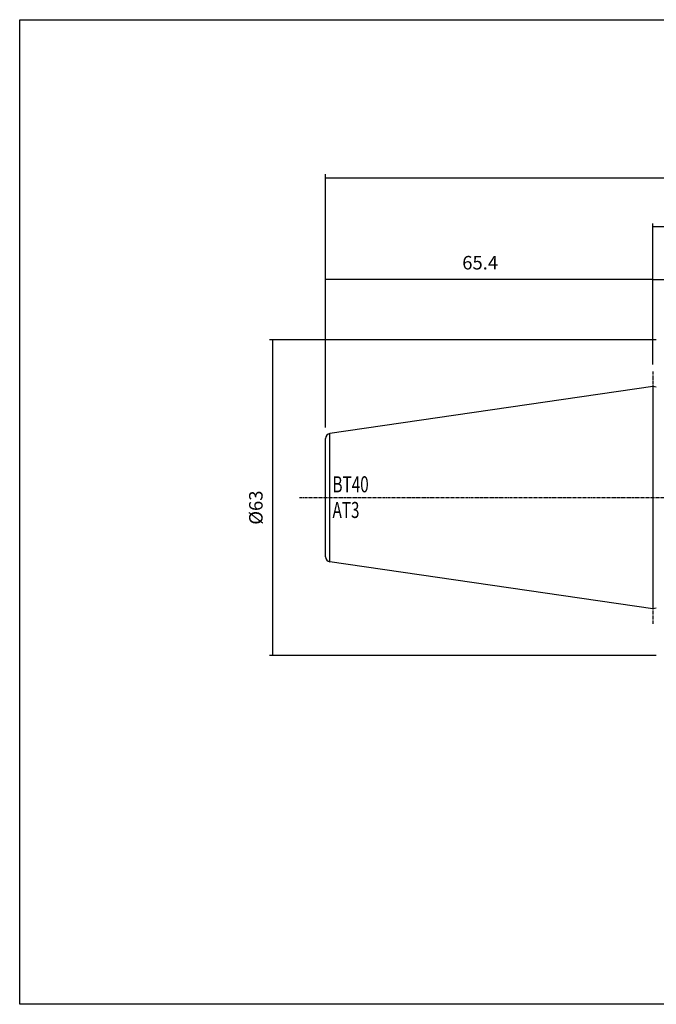
# Model space of a CAD drawing. Extents: x -537 to -250, y 20 to 217.
# Drawn here: x -537 to -410, y 20 to 217 of the extents above; entities that cross this region are included whole.
import ezdxf

# ---------------------------------------------------------------- set-up
doc = ezdxf.new("R2010")
doc.units = 0
doc.header["$MEASUREMENT"] = 0
doc.linetypes.add('CENTER', pattern=[0.95, 0.625, -0.125, 0.075, -0.125])
doc.layers.add('CK_LEVEL_1', color=7, linetype='CONTINUOUS')
doc.styles.add('BOX', font='txt.shx', dxfattribs={"height": 1})
doc.dimstyles.new('DIMSTYLE1', dxfattribs={"dimtxt": 2.7, "dimasz": 2.7, "dimexe": 2.7, "dimexo": 0.0625, "dimgap": 0.09, "dimtad": 0, "dimtih": 1, "dimtoh": 1, "dimdec": 4, "dimzin": 0, "dimtxsty": 'STANDARD', "dimcen": 0.09, "dimazin": 3, "dimtfac": 1, "dimtdec": 4, "dimtofl": 0, "dimtmove": 0, "dimatfit": 3, "dimtolj": 1, "dimtzin": 0})

# ---------------------------------------------------------------- blocks, each defined once
blk = doc.blocks.new('*D0')
at = {"layer": 'CK_LEVEL_1', "color": 4, "linetype": 'CONTINUOUS'}
for p, q in [((-410.27, 153.01), (-487.55, 153.01)), ((-486.87, 90.01), (-486.87, 153.01)), ((-410.27, 90.01), (-487.55, 90.01))]:
    blk.add_line(p, q, dxfattribs=at)
for points in [[(-486.87, 153.01), (-486.47, 150.31), (-487.28, 150.31), (-486.87, 153.01)], [(-486.87, 90.01), (-487.28, 92.71), (-486.47, 92.71), (-486.87, 90.01)]]:
    blk.add_solid(points, dxfattribs=at)
at = {"layer": 'CK_LEVEL_1', "color": 4, "linetype": 'CONTINUOUS', "style": 'BOX'}
blk.add_text('%%c63', height=2.7, rotation=90, dxfattribs=at).set_placement((-488.9, 116.11))
blk = doc.blocks.new('*D1')
at = {"layer": 'CK_LEVEL_1', "color": 4, "linetype": 'CONTINUOUS'}
for p, q in [((-476.32, 135.55), (-476.32, 165.73)), ((-410.92, 148.08), (-410.92, 165.73)), ((-410.92, 165.06), (-476.32, 165.06))]:
    blk.add_line(p, q, dxfattribs=at)
for points in [[(-476.32, 165.06), (-473.62, 165.46), (-473.62, 164.65), (-476.32, 165.06)], [(-410.92, 165.06), (-413.62, 164.65), (-413.62, 165.46), (-410.92, 165.06)]]:
    blk.add_solid(points, dxfattribs=at)
at = {"layer": 'CK_LEVEL_1', "color": 4, "linetype": 'CONTINUOUS', "style": 'BOX'}
blk.add_text('65.4', height=2.7, dxfattribs=at).set_placement((-449.02, 167.08))
blk = doc.blocks.new('*D2')
at = {"layer": 'CK_LEVEL_1', "color": 4, "linetype": 'CONTINUOUS'}
for p, q in [((-410.92, 148.08), (-410.92, 165.77)), ((-322.92, 137.86), (-322.92, 165.77)), ((-410.92, 165.09), (-322.92, 165.09))]:
    blk.add_line(p, q, dxfattribs=at)
for points in [[(-410.92, 165.09), (-408.22, 165.5), (-408.22, 164.69), (-410.92, 165.09)], [(-322.92, 165.09), (-325.62, 164.69), (-325.62, 165.5), (-322.92, 165.09)]]:
    blk.add_solid(points, dxfattribs=at)
at = {"layer": 'CK_LEVEL_1', "color": 4, "linetype": 'CONTINUOUS', "style": 'BOX'}
blk.add_text('88', height=2.7, dxfattribs=at).set_placement((-369.62, 167.12))
blk = doc.blocks.new('*D3')
at = {"layer": 'CK_LEVEL_1', "color": 4, "linetype": 'CONTINUOUS'}
for p, q in [((-410.92, 148.08), (-410.92, 176.27)), ((-310.92, 175.6), (-410.92, 175.6)), ((-310.92, 140.36), (-310.92, 176.27))]:
    blk.add_line(p, q, dxfattribs=at)
for points in [[(-410.92, 175.6), (-408.22, 176), (-408.22, 175.19), (-410.92, 175.6)], [(-310.92, 175.6), (-313.62, 175.19), (-313.62, 176), (-310.92, 175.6)]]:
    blk.add_solid(points, dxfattribs=at)
at = {"layer": 'CK_LEVEL_1', "color": 4, "linetype": 'CONTINUOUS', "style": 'BOX'}
blk.add_text('100', height=2.7, dxfattribs=at).set_placement((-364.97, 177.62))
blk = doc.blocks.new('*D4')
at = {"layer": 'CK_LEVEL_1', "color": 4, "linetype": 'CONTINUOUS'}
for p, q in [((-476.32, 135.55), (-476.32, 186.08)), ((-476.32, 185.4), (-310.92, 185.4)), ((-310.92, 140.36), (-310.92, 186.08))]:
    blk.add_line(p, q, dxfattribs=at)
for points in [[(-476.32, 185.4), (-473.62, 185.81), (-473.62, 185), (-476.32, 185.4)], [(-310.92, 185.4), (-313.62, 185), (-313.62, 185.81), (-310.92, 185.4)]]:
    blk.add_solid(points, dxfattribs=at)
at = {"layer": 'CK_LEVEL_1', "color": 4, "linetype": 'CONTINUOUS', "style": 'BOX'}
blk.add_text('165.4', height=2.7, dxfattribs=at).set_placement((-400.37, 187.43))

msp = doc.modelspace()

# ---------------------------------------------------------------- linework, layer by layer
at = {"layer": 'CK_LEVEL_1', "color": 1, "linetype": 'CENTER'}
for p, q in [((-410.925, 146.73247), (-410.925, 99.28247)), ((-410.925, 143.73247), (-410.925, 96.28247)), ((-481.5268, 121.50747), (-383.925, 121.50747))]:
    msp.add_line(p, q, dxfattribs=at)
at = {"layer": 'CK_LEVEL_1', "color": 7, "linetype": 'CONTINUOUS'}
for p, q in [((-410.925, 143.73247), (-475.4693, 134.31981)), ((-410.25489, 143.55292), (-410.925, 143.73247)), ((-475.4693, 108.69513), (-475.4693, 134.31981)), ((-476.325, 109.68467), (-476.325, 133.33028)), ((-410.925, 99.28247), (-475.4693, 108.69513)), ((-410.25489, 99.46203), (-410.925, 99.28247))]:
    msp.add_line(p, q, dxfattribs=at)
at = {"layer": 'CK_LEVEL_1', "color": 6, "linetype": 'CONTINUOUS'}
msp.add_polyline3d([(-537.425, 216.95747, 0), (-250.055, 216.95747, 0), (-250.055, 20.33047, 0), (-537.425, 20.33047, 0), (-537.425, 216.95747, 0)], dxfattribs=at)
at = {"layer": 'CK_LEVEL_1', "color": 7, "linetype": 'CONTINUOUS'}
for centre, start, end in [((-475.325, 133.33028), 98.2971, 180), ((-475.325, 109.68467), 180, 261.7029)]:
    msp.add_arc(centre, 1, start, end, dxfattribs=at)

# ---------------------------------------------------------------- texts
at = {"layer": 'CK_LEVEL_1', "color": 4, "linetype": 'CONTINUOUS', "style": 'BOX', "width": 0.7}
for s, p in [('BT40', (-474.93449, 122.57273)), ('AT3', (-474.93449, 117.45273))]:
    msp.add_text(s, height=3.2, dxfattribs=at).set_placement(p)

# ---------------------------------------------------------------- dimensions: what is measured, and where the dimension line sits
at = {"layer": 'CK_LEVEL_1', "color": 4, "linetype": 'CONTINUOUS'}
for base, p1, p2, picture, middle in [((-476.325, 185.40497), (-476.325, 134.19503), (-310.925, 139.00747), '*D4', (-400.375, 187.42997)), ((-310.925, 175.59785), (-310.925, 139.00747), (-410.925, 146.73247), '*D3', (-364.975, 177.62285)), ((-410.925, 165.05548), (-410.925, 146.73247), (-476.325, 134.19503), '*D1', (-449.025, 167.08048)), ((-410.925, 165.09023), (-410.925, 146.73247), (-322.925, 136.50747), '*D2', (-369.625, 167.11523))]:
    dim = msp.add_linear_dim(base=base, p1=p1, p2=p2, dimstyle='DIMSTYLE1', dxfattribs=at)
    dim.commit()
    dim.dimension.update_dxf_attribs({"geometry": picture, "text_midpoint": middle})
dim = msp.add_linear_dim(base=(-486.87497, 90.00747), p1=(-408.925, 90.00747), p2=(-408.925, 153.00747), angle=90, dimstyle='DIMSTYLE1', dxfattribs=at)
dim.commit()
dim.dimension.update_dxf_attribs({"geometry": '*D0', "text_midpoint": (-488.89997, 116.10747)})

doc.saveas('drawing.dxf')
